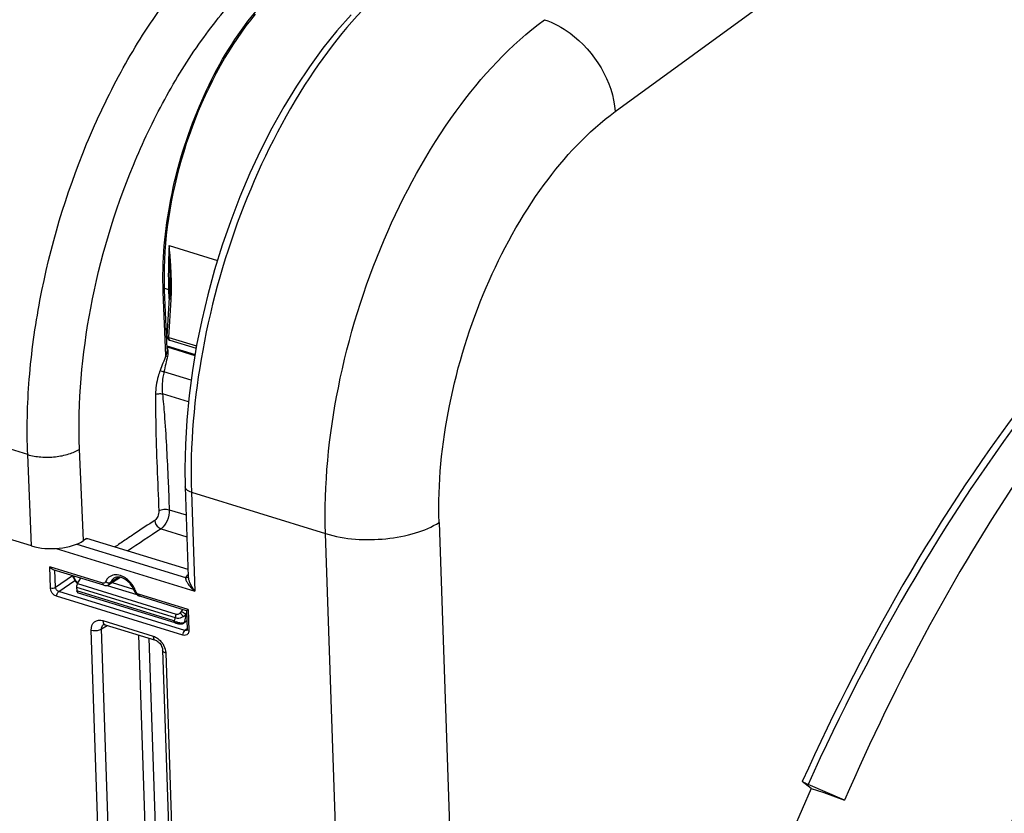
# Model space of a CAD drawing. Units: millimetres. Extents: x 0 to 594, y 0 to 420.
# Drawn here: x 326 to 343, y 71 to 84 of the extents above; entities that cross this region are included whole.
import ezdxf

# ---------------------------------------------------------------- set-up
doc = ezdxf.new("R2010")
doc.units = ezdxf.units.MM
doc.header["$LTSCALE"] = 32.67
doc.layers.get('0').update_dxf_attribs({"linetype": 'CONTINUOUS'})
doc.layers.add('SOLIDES', color=7, linetype='CONTINUOUS')

msp = doc.modelspace()

# ---------------------------------------------------------------- linework, layer by layer
at = {"color": 9, "linetype": 'CONTINUOUS'}
msp.add_line((336.253422, 82.896157), (347.804635, 91.319807), dxfattribs=at)
at = {"color": 7, "linetype": 'CONTINUOUS'}
for p, q in [((339.540473, 71.550583), (339.389677, 71.669805)), ((340.099883, 71.356711), (339.486697, 71.617053)), ((339.540473, 71.550583), (339.75202, 71.48541)), ((339.75202, 71.48541), (340.099883, 71.356711))]:
    msp.add_line(p, q, dxfattribs=at)
at = {"color": 9, "linetype": 'CONTINUOUS'}
msp.add_arc((377.140009, 55.59455), 37.548139, 154.4861262, 158.6508482, dxfattribs=at)
for points, knots in [([(331.397377, 75.823265), (331.369663, 76.641038), (331.538089, 78.332922), (332.285699, 80.742896), (333.442663, 82.861679), (334.496723, 84.01614), (335.068935, 84.436226)], [0, 0, 0, 0, 0.254304798, 0.523060135, 0.779380411, 1, 1, 1, 1]), ([(335.068802, 84.436129), (335.222258, 84.38679), (335.811494, 84.062933), (336.217652, 83.40044), (336.253422, 82.896157)], [0, 0, 0, 0, 0.241762065, 1, 1, 1, 1]), ([(333.301515, 76.010567), (333.27937, 76.664698), (333.414962, 78.018148), (334.016326, 79.945442), (334.946757, 81.639304), (335.793885, 82.561027), (336.253422, 82.896157)], [0, 0, 0, 0, 0.254163768, 0.522798543, 0.779134632, 1, 1, 1, 1]), ([(348.281396, 82.995975), (347.391804, 82.431393), (345.640915, 81.026503), (342.3951, 77.399312), (340.468746, 74.063699), (339.389677, 71.669805)], [0, 0, 0, 0, 0.21704031, 0.45908995, 1, 1, 1, 1]), ([(348.335368, 82.884527), (347.450131, 82.323023), (345.707783, 80.925604), (342.477692, 77.317303), (340.560597, 73.998757), (339.486697, 71.617053)], [0, 0, 0, 0, 0.217038691, 0.459086566, 1, 1, 1, 1]), ([(331.397371, 75.823456), (331.720946, 75.72377), (332.245704, 75.693369), (332.886927, 75.810973), (333.181069, 75.932314), (333.301515, 76.010567)], [0, 0, 0, 0, 0.51963732, 0.779558425, 1, 1, 1, 1])]:
    msp.add_open_spline(points, degree=3, knots=knots, dxfattribs=at)
at = {"color": 7, "linetype": 'CONTINUOUS'}
for points, knots in [([(347.01556, 81.425245), (345.573225, 80.161735), (342.913451, 76.982965), (340.965846, 73.354816), (340.099883, 71.356711)], [0, 0, 0, 0, 0.468232096, 1, 1, 1, 1]), ([(339.486697, 71.617053), (339.476843, 71.621237), (339.443381, 71.636519), (339.410188, 71.653589), (339.389677, 71.669805)], [0, 0, 0, 0, 0.290502519, 1, 1, 1, 1]), ([(342.546338, 69.550641), (342.541637, 69.689306), (342.564715, 69.976094), (342.674604, 70.393234), (342.850747, 70.778682), (343.046087, 71.052851), (343.224327, 71.219934), (343.394753, 71.336158), (343.585371, 71.397966), (343.767828, 71.37309), (343.93339, 71.293746), (344.02366, 71.180396), (344.067544, 71.09776)], [0, 0, 0, 0, 0.146428664, 0.301297659, 0.453199115, 0.59149896, 0.653377365, 0.709954774, 0.809062968, 0.855181131, 0.901252164, 1, 1, 1, 1])]:
    msp.add_open_spline(points, degree=3, knots=knots, dxfattribs=at)
at = {"layer": 'SOLIDES', "color": 9, "linetype": 'CONTINUOUS'}
for p, q in [((326.404479, 77.146869), (314.953972, 80.674518)), ((328.776794, 80.648915), (329.586277, 80.399484)), ((328.6995, 79.93528), (328.765936, 79.914895)), ((328.765936, 79.914895), (328.770997, 79.765606)), ((328.720827, 78.805486), (328.676582, 79.869518)), ((328.770847, 79.110675), (328.809446, 79.749108)), ((328.770847, 79.110675), (329.234245, 78.967912)), ((329.144106, 78.396175), (328.689066, 78.536373)), ((329.099879, 78.031194), (328.663502, 78.165631)), ((326.468115, 75.616496), (326.404479, 77.146869)), ((327.338339, 75.704624), (327.274505, 77.239722)), ((328.753894, 76.781656), (328.754367, 76.770601)), ((328.754367, 76.770601), (328.757105, 76.706166)), ((328.757105, 76.706166), (328.768556, 76.431923)), ((328.768556, 76.431923), (328.770315, 76.38945)), ((329.148632, 76.516243), (331.397377, 75.823265)), ((329.148632, 76.516243), (329.204861, 74.857644)), ((328.770315, 76.38945), (328.77721, 76.223261)), ((328.77721, 76.223261), (329.060662, 76.135935)), ((333.301515, 76.010567), (333.898661, 58.396369)), ((328.639132, 75.903688), (329.073068, 75.770002)), ((331.857626, 62.247165), (331.397377, 75.823265)), ((327.227512, 75.647249), (329.051379, 75.085356)), ((326.880622, 75.573691), (329.204861, 74.857644)), ((326.784595, 74.913708), (326.77264, 75.266341)), ((327.663251, 74.991963), (326.77264, 75.266341)), ((326.871471, 74.922425), (326.861746, 75.209285)), ((326.871471, 74.922425), (327.156476, 75.118485)), ((326.923727, 74.851272), (327.195972, 75.038555)), ((327.239561, 74.985159), (328.895669, 74.474949)), ((327.73457, 74.954228), (328.233015, 74.800668)), ((327.9338, 75.093221), (327.792991, 75.001236)), ((327.82144, 75.003156), (328.179849, 74.892738)), ((329.05471, 75.054305), (329.058021, 75.044161)), ((329.041105, 74.198955), (326.923727, 74.851272)), ((327.223313, 74.924867), (328.879049, 74.414771)), ((328.855552, 74.363305), (327.225799, 74.865396)), ((329.092829, 74.551542), (328.264458, 74.806745)), ((329.007129, 74.119527), (326.889751, 74.771844)), ((328.982502, 74.515592), (329.003386, 74.549493)), ((329.053038, 74.465313), (329.069624, 74.492238)), ((329.053728, 74.451423), (329.053038, 74.465313)), ((329.070607, 74.463246), (329.053728, 74.451423)), ((329.092829, 74.551542), (329.104784, 74.198908)), ((327.642851, 74.224211), (327.738802, 74.28402)), ((327.665051, 74.36595), (328.508348, 74.106149)), ((327.976558, 59.257654), (327.469747, 74.207218)), ((328.149661, 59.274681), (327.642851, 74.224211)), ((328.260071, 74.123429), (328.749711, 59.680366)), ((329.076695, 74.224309), (329.041105, 74.198955)), ((328.435585, 74.069357), (328.922815, 59.697376)), ((328.718652, 73.822458), (329.225463, 58.872894))]:
    msp.add_line(p, q, dxfattribs=at)
at = {"layer": 'SOLIDES', "color": 7, "linetype": 'CONTINUOUS'}
for p, q in [((328.741469, 78.918676), (328.700445, 79.905251)), ((328.788576, 79.905978), (328.788074, 79.880779)), ((328.7446, 79.127588), (328.783954, 79.778935)), ((328.785699, 79.812918), (328.783954, 79.778935)), ((328.787048, 79.845952), (328.785699, 79.812918)), ((328.78808, 79.880776), (328.787048, 79.845952)), ((326.468115, 75.616496), (314.993851, 79.151464)), ((328.738988, 78.967543), (329.209849, 78.822482)), ((328.740046, 78.9529), (329.207565, 78.808867)), ((328.788584, 79.064086), (329.227685, 78.928809)), ((329.044727, 76.605986), (329.095905, 75.096373)), ((327.383899, 75.734985), (327.338339, 75.704624)), ((329.09176, 75.218637), (327.393649, 75.741787)), ((327.681337, 74.956787), (326.832622, 75.218257)), ((327.239561, 74.985159), (327.295784, 75.075567)), ((327.716243, 74.951891), (327.732794, 74.95372)), ((327.766483, 74.967349), (327.950883, 75.087492)), ((327.223313, 74.924867), (327.225799, 74.865396)), ((328.874315, 74.327921), (327.253727, 74.827188)), ((328.267555, 74.77732), (328.282494, 74.771584)), ((329.06902, 74.529273), (328.282545, 74.771568)), ((329.068352, 74.529773), (329.078811, 74.221271)), ((327.675493, 74.29736), (327.675793, 74.297548)), ((327.701224, 74.295597), (328.544521, 74.035796)), ((329.014903, 74.319862), (329.019743, 74.32297)), ((329.074072, 74.361025), (329.019484, 74.322789)), ((328.666699, 73.86733), (329.17351, 58.917766))]:
    msp.add_line(p, q, dxfattribs=at)
for points in [[(328.700445, 79.905252), (328.696959, 80.015993), (328.695643, 80.14655), (328.697277, 80.278922), (328.701867, 80.412931), (328.709413, 80.54841), (328.719911, 80.685194), (328.733354, 80.823122), (328.74973, 80.962015), (328.76902, 81.101685), (328.791205, 81.241956), (328.81626, 81.382653), (328.844154, 81.523588), (328.874855, 81.664584), (328.908324, 81.805464), (328.94452, 81.946042), (328.983399, 82.086141), (329.024911, 82.225586), (329.069002, 82.364193), (329.115617, 82.501788), (329.164696, 82.638201), (329.216173, 82.773252), (329.269983, 82.906771), (329.326057, 83.038594), (329.384318, 83.168549), (329.444692, 83.296474), (329.5071, 83.422211), (329.571457, 83.5456), (329.63768, 83.666485), (329.705681, 83.784721), (329.775369, 83.900157), (329.84665, 84.012648), (329.919431, 84.122061), (329.993613, 84.22826), (330.069098, 84.331115), (330.145786, 84.430503), (330.223568, 84.526302)], [(331.827091, 84.520179), (331.587173, 84.248497), (331.353689, 83.957053), (331.127353, 83.646931), (330.908982, 83.319403), (330.699381, 82.975823), (330.499274, 82.617498), (330.309409, 82.245873), (330.130502, 81.862441), (329.963205, 81.468672), (329.808162, 81.06614), (329.665973, 80.656448), (329.537179, 80.241179), (329.42229, 79.821984), (329.321767, 79.400525), (329.236007, 78.978416), (329.165371, 78.557337), (329.110166, 78.138956), (329.070635, 77.724848), (329.046981, 77.316621), (329.039359, 76.915919), (329.044728, 76.605972)], [(328.789059, 79.972453), (328.78896, 79.938674), (328.788576, 79.905978)], [(328.788594, 80.029818), (328.788866, 80.00731), (328.789059, 79.972453)], [(327.158232, 75.117944), (327.162391, 75.105461), (327.168619, 75.089665), (327.17574, 75.074076), (327.183714, 75.058773), (327.192504, 75.043822), (327.202071, 75.029292), (327.212362, 75.01526), (327.223332, 75.001787), (327.234932, 74.988937), (327.239249, 74.984624)], [(327.681361, 74.956781), (327.699297, 74.952814), (327.716243, 74.951891)], [(327.732794, 74.95372), (327.748599, 74.958247), (327.763237, 74.965328), (327.766639, 74.967452)], [(327.225878, 74.864857), (327.226856, 74.859652), (327.228161, 74.854792), (327.229785, 74.850275), (327.231729, 74.846093), (327.233992, 74.842249), (327.236565, 74.838762), (327.239446, 74.835641), (327.242629, 74.832899), (327.246074, 74.830572), (327.249736, 74.828682), (327.253839, 74.827153)], [(328.193991, 74.859095), (328.195444, 74.855258), (328.20496, 74.835599), (328.217186, 74.817598), (328.231948, 74.801523)], [(328.231948, 74.801523), (328.249118, 74.787764), (328.267555, 74.77732)], [(327.675471, 74.297334), (327.675485, 74.297374), (327.676225, 74.29776), (327.678334, 74.298325), (327.682109, 74.29869), (327.687735, 74.298457), (327.695251, 74.297199), (327.701226, 74.295597)], [(328.874315, 74.327921), (328.88016, 74.326154), (328.886116, 74.324414), (328.892155, 74.322712), (328.898234, 74.321062), (328.90433, 74.319472), (328.910401, 74.317955), (328.91637, 74.31653), (328.922197, 74.315205), (328.927844, 74.313987), (328.933247, 74.312889), (328.938381, 74.311912), (328.943237, 74.311056), (328.947816, 74.310318), (328.952134, 74.309695), (328.956205, 74.309184), (328.960081, 74.308779), (328.963811, 74.30848), (328.967432, 74.30829), (328.971022, 74.308216), (328.97468, 74.308277), (328.978405, 74.308497), (328.982145, 74.308896), (328.985899, 74.30949), (328.986391, 74.309583)], [(328.986391, 74.309582), (328.990269, 74.310397), (328.994039, 74.311326)], [(328.994039, 74.311326), (328.997872, 74.312429), (329.001879, 74.313776), (329.006095, 74.315434), (329.010452, 74.317447), (329.014903, 74.319862)], [(329.078811, 74.221271), (329.078802, 74.217347), (329.078091, 74.210912), (329.07683, 74.206385), (329.075528, 74.203772), (329.074867, 74.202945)], [(328.544524, 74.035795), (328.549484, 74.034114), (328.561797, 74.028716), (328.575315, 74.020918), (328.589381, 74.010734), (328.603394, 73.998337), (328.61685, 73.983979), (328.62928, 73.96803), (328.640275, 73.950959), (328.649489, 73.933368)], [(328.649489, 73.933368), (328.65679, 73.915679), (328.662127, 73.898214), (328.665432, 73.881495), (328.666699, 73.867296)]]:
    msp.add_lwpolyline(points, dxfattribs=at)
at = {"layer": 'SOLIDES', "color": 9, "linetype": 'CONTINUOUS'}
for centre, radius, start, end in [((336.820795, 80.158645), 8.058916, 176.5127457, 180.5205756), ((371.454546, 81.290193), 42.682563, 180.8609633, 181.2768174), ((336.03917, 80.158374), 7.277325, 180.5743502, 181.2415849), ((324.214248, 79.951151), 4.601181, 0.1359695, 1.3910227), ((335.803718, 80.153236), 7.041816, 181.2413036, 181.9396364), ((325.25569, 79.950084), 3.559716, 358.6491148, 359.4112592), ((324.890568, 79.953826), 3.924857, 359.4113998, 0.120356), ((328.815587, 80.006617), 0.136643, 267.1785586, 269.3155787), ((325.345638, 79.958503), 3.470131, 356.5405541, 356.8658535), ((325.631695, 79.943261), 3.183669, 356.8582827, 357.9143909), ((325.737333, 79.938939), 3.077944, 357.9232195, 358.284806), ((325.748068, 79.938618), 3.067204, 358.2848053, 358.6464047), ((327.461054, 75.208165), 0.305837, 221.2828237, 223.8102498), ((327.458598, 75.205826), 0.302446, 223.8124428, 224.8429501), ((327.876766, 74.957114), 0.175195, 129.5444105, 139.7876989), ((327.772013, 74.691757), 0.473689, 25.5321173, 35.9069995), ((329.132481, 75.047808), 0.089372, 151.6810759, 155.1575161), ((327.261954, 74.85386), 0.027912, 246.1197541, 252.8571138), ((327.796716, 74.703369), 0.446393, 19.971833, 25.5538898), ((328.996343, 74.589639), 0.266774, 243.7004924, 247.5828649), ((328.998639, 74.546094), 0.225259, 261.2881053, 264.6724348), ((328.916441, 74.412236), 0.132523, 318.7044195, 323.0289204), ((328.371996, 73.788253), 0.35092, 31.2370107, 36.5261677)]:
    msp.add_arc(centre, radius, start, end, dxfattribs=at)
at = {"layer": 'SOLIDES', "color": 7, "linetype": 'CONTINUOUS'}
for centre, radius, start, end in [((328.807587, 79.125388), 0.064148, 245.1383483, 252.7354093), ((328.275156, 78.960448), 0.471843, 340.8272294, 342.9107091), ((327.910829, 74.98351), 0.109756, 111.4450693, 123.1628861), ((327.916657, 75.139996), 0.06268, 303.0993151, 307.127917), ((327.809451, 74.716833), 0.410106, 25.1191368, 39.9240444), ((327.834274, 74.728349), 0.382742, 19.9731352, 25.1355186)]:
    msp.add_arc(centre, radius, start, end, dxfattribs=at)
for centre, major_axis, ratio, start_param, end_param in [((326.832993, 75.86203), (0.624656, 0.021164), 0.464659141, -2.210251715, -0.64426331), ((327.384821, 75.712808), (0.007233, 0.023931), 0.535789993, -0.968302552, 0.576313836), ((327.259824, 74.949413), (0.017902, 0.059883), 0.532794318, 1.098310282, 2.145507833), ((348.920835, 64.134242), (6.450988, 20.116955), 0.540792852, 1.370764212, 1.947659675)]:
    msp.add_ellipse(centre, major_axis=major_axis, ratio=ratio, start_param=start_param, end_param=end_param, dxfattribs=at)
at = {"layer": 'SOLIDES', "color": 9, "linetype": 'CONTINUOUS'}
for points, knots in [([(326.404479, 77.146869), (326.387246, 77.568), (326.409001, 78.436106), (326.651892, 80.199407), (327.172062, 81.940312), (327.936742, 83.551541), (328.602164, 84.626936), (329.339595, 85.539955), (329.89351, 86.047428), (330.177388, 86.259907)], [0, 0, 0, 0, 0.124195416, 0.255107956, 0.523810833, 0.655107558, 0.779912728, 0.895515723, 1, 1, 1, 1]), ([(327.274505, 77.239722), (327.241689, 78.028993), (327.389447, 79.661658), (327.97371, 81.620131), (328.672412, 83.093024), (329.280435, 84.075647), (329.954463, 84.90995), (330.460819, 85.37358), (330.720336, 85.567685)], [0, 0, 0, 0, 0.254820361, 0.523619465, 0.65496023, 0.779809734, 0.895460532, 1, 1, 1, 1]), ([(328.676582, 79.869518), (328.65503, 80.38795), (328.755295, 81.460376), (329.220659, 82.981923), (329.84875, 84.130824), (330.467013, 84.86577), (330.802633, 85.155751), (330.97399, 85.274593)], [0, 0, 0, 0, 0.256452272, 0.526649431, 0.782227184, 0.89693337, 1, 1, 1, 1]), ([(332.490049, 85.04281), (331.960515, 84.593194), (330.996798, 83.414934), (329.944433, 81.31217), (329.270458, 78.95413), (329.121698, 77.310774), (329.148632, 76.516243)], [0, 0, 0, 0, 0.221657764, 0.47814493, 0.746331011, 1, 1, 1, 1]), ([(328.676582, 79.869518), (328.680297, 79.871993), (328.691827, 79.880642), (328.700865, 79.895088), (328.700443, 79.905251)], [0, 0, 0, 0, 0.304980528, 1, 1, 1, 1]), ([(328.765935, 79.914926), (328.771038, 79.913354), (328.779727, 79.91006), (328.788683, 79.905191), (328.790888, 79.901652)], [0, 0, 0, 0, 0.561539858, 1, 1, 1, 1]), ([(328.781573, 79.766174), (328.780422, 79.763662), (328.789005, 79.752043), (328.800665, 79.754651), (328.808671, 79.754316)], [0, 0, 0, 0, 0.256393269, 1, 1, 1, 1]), ([(328.787378, 79.880809), (328.78659, 79.878514), (328.792609, 79.869025), (328.802515, 79.870459), (328.808861, 79.87014)], [0, 0, 0, 0, 0.276384109, 1, 1, 1, 1]), ([(328.742647, 79.124287), (328.742569, 79.12486), (328.743137, 79.126383), (328.744485, 79.127079), (328.745269, 79.127444)], [0, 0, 0, 0, 0.400900987, 1, 1, 1, 1]), ([(328.78854, 79.064102), (328.77746, 79.067484), (328.769864, 79.088782), (328.770345, 79.105151), (328.770847, 79.110675)], [0, 0, 0, 0, 0.676233143, 1, 1, 1, 1]), ([(328.720827, 78.805487), (328.722344, 78.804523), (328.730641, 78.800614), (328.739539, 78.798095), (328.746786, 78.796925)], [0, 0, 0, 0, 0.196625679, 1, 1, 1, 1]), ([(328.624302, 78.557697), (328.611726, 78.524703), (328.56864, 78.393916), (328.547414, 78.255566), (328.547018, 78.153203)], [0, 0, 0, 0, 0.256473138, 1, 1, 1, 1]), ([(328.624302, 78.557697), (328.633195, 78.552426), (328.65486, 78.544664), (328.676812, 78.538571), (328.689058, 78.53634)], [0, 0, 0, 0, 0.453688979, 1, 1, 1, 1]), ([(328.689066, 78.536373), (328.682015, 78.50524), (328.658989, 78.383276), (328.65328, 78.257311), (328.663502, 78.165631)], [0, 0, 0, 0, 0.25708209, 1, 1, 1, 1]), ([(328.547018, 78.153203), (328.546383, 77.988758), (328.552647, 77.33889), (328.583056, 76.689649), (328.603204, 76.204694)], [0, 0, 0, 0, 0.253064497, 1, 1, 1, 1]), ([(328.547018, 78.153203), (328.563453, 78.162411), (328.60334, 78.170586), (328.643317, 78.170162), (328.663502, 78.165632)], [0, 0, 0, 0, 0.476618432, 1, 1, 1, 1]), ([(328.663502, 78.165631), (328.675394, 78.049655), (328.71671, 77.589095), (328.739092, 77.127112), (328.753894, 76.781656)], [0, 0, 0, 0, 0.252151641, 1, 1, 1, 1]), ([(326.404478, 77.14689), (326.476172, 77.125459), (326.631277, 77.100203), (326.865615, 77.10428), (327.086331, 77.146974), (327.220068, 77.203441), (327.274505, 77.239722)], [0, 0, 0, 0, 0.250522015, 0.52151558, 0.78097618, 1, 1, 1, 1]), ([(329.148632, 76.516243), (329.13396, 76.520763), (329.091426, 76.536258), (329.045813, 76.574339), (329.044735, 76.605972)], [0, 0, 0, 0, 0.326626636, 1, 1, 1, 1]), ([(328.603204, 76.204694), (328.604513, 76.173213), (328.591598, 76.113714), (328.557662, 76.060384), (328.534352, 76.04485)], [0, 0, 0, 0, 0.529379785, 1, 1, 1, 1]), ([(328.603204, 76.204694), (328.626834, 76.220443), (328.687033, 76.234915), (328.747497, 76.232143), (328.77721, 76.223261)], [0, 0, 0, 0, 0.477995038, 1, 1, 1, 1]), ([(328.77721, 76.223261), (328.779586, 76.160304), (328.75342, 76.041457), (328.685673, 75.934854), (328.639132, 75.903688)], [0, 0, 0, 0, 0.529365626, 1, 1, 1, 1]), ([(328.534352, 76.04485), (328.423182, 75.970766), (328.25643, 75.859602), (328.033436, 75.711098), (327.921637, 75.636379), (327.867572, 75.595841)], [0, 0, 0, 0, 0.498547523, 0.747822939, 1, 1, 1, 1]), ([(328.534352, 76.04485), (328.536258, 75.998989), (328.571488, 75.937228), (328.625204, 75.908026), (328.639132, 75.903688)], [0, 0, 0, 0, 0.758835862, 1, 1, 1, 1]), ([(328.155687, 74.969562), (328.142699, 74.987495), (328.08921, 75.051452), (328.01673, 75.101559), (327.958232, 75.120013)], [0, 0, 0, 0, 0.265233349, 1, 1, 1, 1]), ([(329.066944, 75.109166), (329.064376, 75.106156), (329.059642, 75.100065), (329.05558, 75.093501), (329.053805, 75.090205)], [0, 0, 0, 0, 0.513783673, 1, 1, 1, 1]), ([(327.709099, 75.012085), (327.708562, 75.01067), (327.707337, 75.007928), (327.705791, 75.005354), (327.70495, 75.004134)], [0, 0, 0, 0, 0.505369333, 1, 1, 1, 1]), ([(327.717899, 75.006387), (327.716362, 75.007261), (327.71337, 75.009074), (327.71049, 75.011059), (327.709099, 75.012085)], [0, 0, 0, 0, 0.50566978, 1, 1, 1, 1]), ([(329.058021, 75.044161), (329.064074, 75.027509), (329.101663, 74.956717), (329.157822, 74.897856), (329.204861, 74.857644)], [0, 0, 0, 0, 0.222582811, 1, 1, 1, 1]), ([(329.102117, 75.056365), (329.1063, 75.039444), (329.130643, 74.968418), (329.170151, 74.903394), (329.204861, 74.857644)], [0, 0, 0, 0, 0.232843341, 1, 1, 1, 1]), ([(327.250654, 74.828337), (327.247632, 74.829674), (327.234796, 74.83836), (327.228476, 74.853801), (327.225799, 74.865396)], [0, 0, 0, 0, 0.217360204, 1, 1, 1, 1]), ([(328.193988, 74.859084), (328.194874, 74.856641), (328.204165, 74.854236), (328.211172, 74.855155), (328.216264, 74.855838)], [0, 0, 0, 0, 0.335899886, 1, 1, 1, 1]), ([(328.230798, 74.83048), (328.227661, 74.834295), (328.222093, 74.842392), (328.217913, 74.85129), (328.216264, 74.855838)], [0, 0, 0, 0, 0.505195745, 1, 1, 1, 1]), ([(328.895669, 74.474949), (328.900927, 74.473329), (328.924604, 74.470568), (328.948361, 74.481024), (328.962223, 74.492467)], [0, 0, 0, 0, 0.234362447, 1, 1, 1, 1]), ([(328.962223, 74.492467), (328.966605, 74.48836), (328.984629, 74.469826), (329.00098, 74.449587), (329.011791, 74.432951)], [0, 0, 0, 0, 0.232374974, 1, 1, 1, 1]), ([(328.982502, 74.515592), (328.997342, 74.511169), (329.023362, 74.497159), (329.046169, 74.477248), (329.053038, 74.465313)], [0, 0, 0, 0, 0.529297798, 1, 1, 1, 1]), ([(329.01179, 74.432951), (329.015833, 74.435183), (329.030837, 74.444226), (329.044518, 74.455621), (329.053038, 74.465313)], [0, 0, 0, 0, 0.263530203, 1, 1, 1, 1]), ([(329.01179, 74.432951), (329.015819, 74.434103), (329.030388, 74.438757), (329.044505, 74.445217), (329.053728, 74.451423)], [0, 0, 0, 0, 0.27375657, 1, 1, 1, 1]), ([(329.022319, 74.332536), (329.028127, 74.340248), (329.049555, 74.376096), (329.055495, 74.419638), (329.053728, 74.451423)], [0, 0, 0, 0, 0.232708844, 1, 1, 1, 1]), ([(327.469747, 74.207218), (327.468088, 74.256636), (327.500904, 74.370015), (327.619591, 74.37995), (327.665051, 74.36595)], [0, 0, 0, 0, 0.509682834, 1, 1, 1, 1]), ([(327.665051, 74.36595), (327.665306, 74.358433), (327.66768, 74.334357), (327.678707, 74.307864), (327.693423, 74.299065)], [0, 0, 0, 0, 0.304911514, 1, 1, 1, 1]), ([(327.693423, 74.299065), (327.694653, 74.29833), (327.697188, 74.297008), (327.699865, 74.296004), (327.701222, 74.295589)], [0, 0, 0, 0, 0.502473872, 1, 1, 1, 1]), ([(328.855552, 74.363305), (328.858869, 74.366376), (328.87154, 74.380845), (328.877638, 74.400252), (328.879049, 74.414771)], [0, 0, 0, 0, 0.236557548, 1, 1, 1, 1]), ([(328.873639, 74.32813), (328.870985, 74.328949), (328.858858, 74.336492), (328.855923, 74.35237), (328.855552, 74.363305)], [0, 0, 0, 0, 0.20243739, 1, 1, 1, 1]), ([(328.879049, 74.414771), (328.889175, 74.410902), (328.934103, 74.400938), (328.982478, 74.414313), (329.011791, 74.432952)], [0, 0, 0, 0, 0.237834854, 1, 1, 1, 1]), ([(328.96452, 74.323434), (328.95891, 74.324287), (328.935084, 74.328731), (328.911759, 74.335934), (328.894609, 74.343024)], [0, 0, 0, 0, 0.23417785, 1, 1, 1, 1]), ([(329.01975, 74.322975), (329.020023, 74.323172), (329.017501, 74.324004), (329.016987, 74.324391), (329.016007, 74.324779)], [0, 0, 0, 0, 0.242427488, 1, 1, 1, 1]), ([(327.469747, 74.207218), (327.513508, 74.193736), (327.576939, 74.194785), (327.63191, 74.217121), (327.642851, 74.224228)], [0, 0, 0, 0, 0.778264519, 1, 1, 1, 1]), ([(329.100107, 74.163427), (329.098733, 74.159243), (329.09539, 74.151233), (329.090731, 74.1439), (329.088142, 74.140551)], [0, 0, 0, 0, 0.509887486, 1, 1, 1, 1]), ([(328.508348, 74.106149), (328.508639, 74.097579), (328.511099, 74.071374), (328.526772, 74.041213), (328.544519, 74.035788)], [0, 0, 0, 0, 0.316024523, 1, 1, 1, 1]), ([(328.718652, 73.822458), (328.711343, 73.82471), (328.690113, 73.832507), (328.66723, 73.851459), (328.666686, 73.867295)], [0, 0, 0, 0, 0.325512451, 1, 1, 1, 1])]:
    msp.add_open_spline(points, degree=3, knots=knots, dxfattribs=at)
for points in [[(328.80139, 80.335705), (328.79458, 80.440208), (328.785974, 80.544594), (328.776794, 80.648915)], [(328.78258, 80.339105), (328.784781, 80.236017), (328.787087, 80.132929), (328.788594, 80.029828)], [(328.814073, 80.062848), (328.811897, 80.153872), (328.807313, 80.244847), (328.80139, 80.335705)], [(328.770847, 79.110675), (328.760761, 79.113363), (328.744054, 79.113944), (328.742647, 79.124287)], [(328.740757, 78.943502), (328.747614, 78.928466), (328.751332, 78.911935), (328.753225, 78.895517)], [(328.720827, 78.805486), (328.688477, 78.722959), (328.655873, 78.640526), (328.624302, 78.557697)], [(328.746786, 78.796925), (328.727836, 78.710011), (328.709303, 78.622997), (328.689066, 78.536373)], [(328.753225, 78.895517), (328.756998, 78.8628), (328.753802, 78.829103), (328.746786, 78.796925)], [(328.639132, 75.903688), (328.452504, 75.779317), (328.266448, 75.654083), (328.079252, 75.530568)], [(327.231229, 75.006381), (327.203895, 75.03751), (327.182202, 75.074874), (327.16973, 75.114378)], [(327.852887, 75.130193), (327.821364, 75.125672), (327.789808, 75.112455), (327.765224, 75.092212)], [(327.958232, 75.120013), (327.924588, 75.130626), (327.887808, 75.135201), (327.852887, 75.130193)], [(329.051379, 75.085356), (329.067034, 75.084208), (329.094585, 75.08943), (329.094123, 75.10512)], [(329.094582, 75.134409), (329.084532, 75.127015), (329.075044, 75.118656), (329.066944, 75.109166)], [(327.70495, 75.004134), (327.696735, 74.992211), (327.67709, 74.987702), (327.663251, 74.991963)], [(327.681336, 74.956782), (327.668727, 74.960639), (327.663698, 74.978785), (327.663251, 74.991963)], [(327.742978, 75.070223), (327.72848, 75.053109), (327.717055, 75.033056), (327.709099, 75.012085)], [(327.792991, 75.001236), (327.772022, 74.987459), (327.739708, 74.993984), (327.717899, 75.006387)], [(327.792991, 75.001236), (327.787903, 74.987887), (327.778598, 74.975261), (327.766651, 74.967427)], [(327.850788, 75.075392), (327.824569, 75.058224), (327.804108, 75.030538), (327.792991, 75.001236)], [(329.051379, 75.085356), (329.049672, 75.075087), (329.051841, 75.064311), (329.05471, 75.054305)], [(329.095869, 75.097338), (329.096318, 75.08353), (329.098801, 75.069777), (329.102117, 75.056365)], [(326.784595, 74.913708), (326.812409, 74.905139), (326.847193, 74.906374), (326.871471, 74.922425)], [(326.889751, 74.771844), (326.833498, 74.789176), (326.786571, 74.854878), (326.784595, 74.913708)], [(326.923727, 74.851272), (326.895555, 74.859775), (326.872116, 74.893005), (326.871471, 74.922425)], [(326.889751, 74.771844), (326.888775, 74.800624), (326.900136, 74.834758), (326.923727, 74.851272)], [(328.264458, 74.806745), (328.251338, 74.810787), (328.239517, 74.819875), (328.230798, 74.83048)], [(328.282493, 74.771579), (328.269907, 74.775471), (328.264904, 74.793579), (328.264458, 74.806745)], [(328.895669, 74.474949), (328.884617, 74.457316), (328.878344, 74.435569), (328.879049, 74.414771)], [(328.962223, 74.492467), (328.970129, 74.498994), (328.977125, 74.506863), (328.982502, 74.515592)], [(327.642851, 74.224211), (327.641625, 74.250882), (327.652908, 74.283117), (327.675493, 74.297357)], [(328.878145, 74.350478), (328.870384, 74.354321), (328.862806, 74.358575), (328.855552, 74.363305)], [(328.995112, 74.321119), (328.989313, 74.320983), (328.9835, 74.321277), (328.977724, 74.321808)], [(328.986391, 74.309581), (328.997287, 74.311679), (329.007931, 74.31717), (329.016006, 74.32478)], [(329.009018, 74.322574), (329.004461, 74.321597), (328.999771, 74.321228), (328.995112, 74.321119)], [(329.01601, 74.324782), (329.013784, 74.323773), (329.011407, 74.323087), (329.009018, 74.322574)], [(329.007129, 74.119527), (329.006153, 74.148307), (329.017514, 74.182441), (329.041105, 74.198955)], [(329.088142, 74.140551), (329.071078, 74.118479), (329.033791, 74.111314), (329.007129, 74.119527)], [(329.074847, 74.202893), (329.065639, 74.196302), (329.051907, 74.195558), (329.041105, 74.198955)], [(329.104784, 74.198908), (329.093864, 74.202273), (329.079244, 74.209853), (329.078803, 74.221271)], [(329.104784, 74.198908), (329.105189, 74.186986), (329.103829, 74.174761), (329.100107, 74.163427)], [(328.508348, 74.106149), (328.536458, 74.097486), (328.563041, 74.08297), (328.586594, 74.065349)], [(328.586594, 74.065349), (328.612191, 74.046198), (328.63496, 74.022804), (328.65399, 73.997117)], [(328.672043, 73.970233), (328.693697, 73.934536), (328.709421, 73.894122), (328.715763, 73.852855)], [(328.715763, 73.852855), (328.717309, 73.842795), (328.718306, 73.83263), (328.718652, 73.822458)]]:
    msp.add_open_spline(points, degree=3, dxfattribs=at)
at = {"layer": 'SOLIDES', "color": 7, "linetype": 'CONTINUOUS'}
for points in [[(328.744601, 79.127594), (328.743215, 79.104192), (328.759347, 79.077042), (328.780617, 79.067185)], [(328.73496, 78.954467), (328.739215, 78.943148), (328.740959, 78.930861), (328.741465, 78.91878)], [(326.832892, 75.218215), (326.808234, 75.225474), (326.787947, 75.245692), (326.77264, 75.266341)], [(327.916812, 75.094307), (327.901175, 75.09412), (327.885249, 75.091404), (327.870701, 75.085667)], [(327.954258, 75.090561), (327.941966, 75.093065), (327.929355, 75.094458), (327.916812, 75.094307)]]:
    msp.add_open_spline(points, degree=3, dxfattribs=at)
for points, knots in [([(328.741465, 78.91878), (328.741796, 78.910868), (328.740852, 78.877978), (328.73348, 78.845599), (328.726167, 78.821791)], [0, 0, 0, 0, 0.241249197, 1, 1, 1, 1]), ([(328.12396, 74.980027), (328.111859, 74.994467), (328.064737, 75.043446), (328.002586, 75.080716), (327.954258, 75.090561)], [0, 0, 0, 0, 0.276408988, 1, 1, 1, 1]), ([(329.068337, 74.529586), (329.067323, 74.532846), (329.081888, 74.539255), (329.086961, 74.546772), (329.092829, 74.551542)], [0, 0, 0, 0, 0.31107949, 1, 1, 1, 1])]:
    msp.add_open_spline(points, degree=3, knots=knots, dxfattribs=at)

doc.saveas('drawing.dxf')
